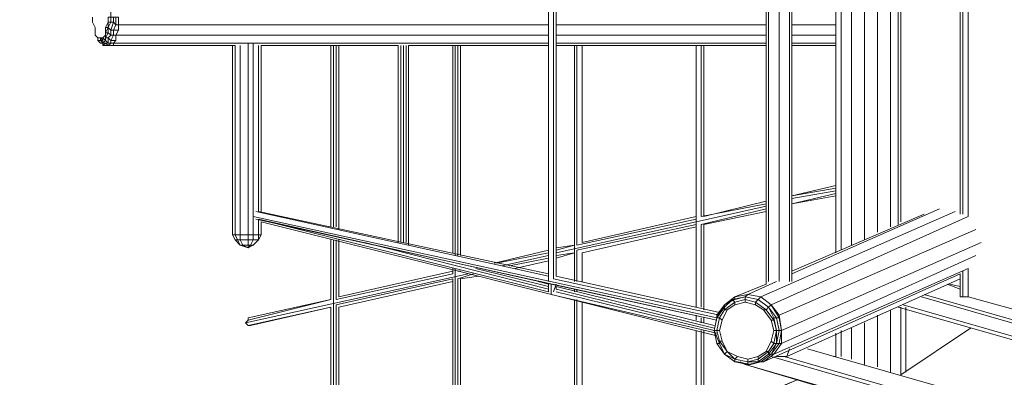
# Model space of a CAD drawing. Units: millimetres. Extents: x 2624 to 27448, y 2769 to 28077.
# Drawn here: x 8706 to 10515, y 7409 to 8065 of the extents above; entities that cross this region are included whole.
import ezdxf

# ---------------------------------------------------------------- set-up
doc = ezdxf.new("R2010")
doc.units = ezdxf.units.MM
doc.header["$LTSCALE"] = 50
doc.header["$PDSIZE"] = -1
doc.layers.add('PDF _0', color=7, linetype='Continuous')
doc.layers.add('размер', color=92, linetype='Continuous', lineweight=15)
doc.dimstyles.new('Размер М1.1', dxfattribs={"dimtxt": 300, "dimasz": 200, "dimexe": 1, "dimexo": 1, "dimgap": 50, "dimtad": 1, "dimdec": 0, "dimzin": 0, "dimtxsty": 'Standard', "dimcen": 2.5, "dimazin": 0, "dimtfac": 1, "dimtmove": 0, "dimatfit": 3, "dimfxl": 1, "dimtzin": 0, "dimarcsym": 0})

# ---------------------------------------------------------------- blocks, each defined once
blk = doc.blocks.new('*D22')
at = {"layer": 'Defpoints', "color": 0, "transparency": 16777216}
for p in [(22794.4, 13570.1), (5398.8, 4772.6), (21839, 4772.6)]:
    blk.add_point(p, dxfattribs=at)
at = {"layer": 'размер', "color": 0, "lineweight": -2, "transparency": 16777216}
for p, q in [((22793.4, 13570.1), (5397.8, 13570.1)), ((5398.8, 13370.1), (5398.8, 4972.6)), ((21838, 4772.6), (5397.8, 4772.6))]:
    blk.add_line(p, q, dxfattribs=at)
at = {"layer": 'размер', "color": 0, "transparency": 16777216}
for points in [[(5365.5, 13370.1), (5432.1, 13370.1), (5398.8, 13570.1)], [(5365.5, 4972.6), (5432.1, 4972.6), (5398.8, 4772.6)]]:
    blk.add_solid(points, dxfattribs=at)
at = {"layer": 'размер', "color": 0, "lineweight": 25, "transparency": 16777216, "insert": (5198.8, 9171.4), "char_height": 300, "attachment_point": 5, "rotation": 90}
blk.add_mtext('8800', dxfattribs=at)
blk = doc.blocks.new('*D24')
at = {"layer": 'Defpoints', "color": 0, "transparency": 16777216}
for p in [(23039.8, 15629.4, 449.4), (3020.4, 2777.4), (21769.8, 2777.4, 1019.3)]:
    blk.add_point(p, dxfattribs=at)
at = {"layer": 'размер', "color": 0, "lineweight": -2, "transparency": 16777216}
for p, q in [((23038.8, 15629.4), (3019.4, 15629.4)), ((3020.4, 15429.4), (3020.4, 2977.4)), ((21768.8, 2777.4), (3019.4, 2777.4))]:
    blk.add_line(p, q, dxfattribs=at)
at = {"layer": 'размер', "color": 0, "transparency": 16777216}
for points in [[(2987, 15429.4), (3053.7, 15429.4), (3020.4, 15629.4)], [(2987, 2977.4), (3053.7, 2977.4), (3020.4, 2777.4)]]:
    blk.add_solid(points, dxfattribs=at)
at = {"layer": 'размер', "color": 0, "lineweight": 25, "transparency": 16777216, "insert": (2820.4, 9203.4), "char_height": 300, "attachment_point": 5, "rotation": 90}
blk.add_mtext('12800', dxfattribs=at)

msp = doc.modelspace()

# ---------------------------------------------------------------- linework, layer by layer
at = {"color": 5}
msp.add_arc((10307, 8104.1, 2699.1), 3405.8, 113.7312, 247.2211, dxfattribs=at)
at = {"layer": 'PDF _0', "lineweight": 18}
for points in [[(10562.6, 8636.1), (10562.6, 8521.9), (10557.8, 8517.1), (12042.3, 8940.6), (10557.8, 8517.1), (10562.6, 8521.9), (12037.6, 8945.4), (10562.6, 8521.9), (10562.6, 8636.1), (11990, 9045.3), (10562.6, 8636.1), (10557.8, 8640.8), (10553.1, 8640.8), (10448.4, 8607.5), (10448.4, 8555.2), (10448.4, 8607.5), (10553.1, 8640.8), (10553.1, 7527.5), (10448.4, 7556), (10448.4, 7608.4), (10091.5, 7451.3), (10072.5, 7437.1)], [(9986.9, 8640.8), (9687.1, 8574.2), (9687.1, 7589.3), (9991.6, 7522.7), (9687.1, 7589.3), (9991.6, 7522.7)], [(9991.6, 7527.5), (9691.9, 7594.1), (9691.9, 8569.5), (9991.6, 8636.1)], [(9677.6, 7584.6), (9677.6, 8579)], [(10001.1, 7451.3), (9991.6, 7470.4), (9986.9, 7470.4), (10001.1, 7451.3), (9991.6, 7470.4), (9991.6, 7475.1), (10005.9, 7456.1), (10001.1, 7451.3), (9986.9, 7470.4), (9991.6, 7470.4), (10001.1, 7451.3), (9986.9, 7470.4), (9982.1, 7494.2), (9991.6, 7470.4), (9986.9, 7470.4), (9982.1, 7494.2), (9986.9, 7518), (9991.6, 7518), (9986.9, 7494.2), (9982.1, 7494.2), (9986.9, 7518), (9982.1, 7494.2), (9986.9, 7518), (9986.9, 7522.7), (10001.1, 7541.7), (10020.2, 7556), (10001.1, 7541.7), (10020.2, 7556), (10077.3, 7579.8), (10020.2, 7556), (10044, 7560.8), (10020.2, 7556), (10077.3, 7579.8), (10077.3, 8583.7), (10077.3, 7579.8), (10077.3, 8583.7)], [(10082, 7584.6), (10082, 8583.7)], [(10101.1, 7584.6), (10101.1, 8579)], [(10120.1, 7584.6), (10120.1, 8583.7)], [(10124.9, 7584.6), (10124.9, 8579)], [(9139.9, 7713), (9677.6, 7594.1), (9139.9, 7713), (9677.6, 7594.1), (9677.6, 8569.5), (9677.6, 7594.1), (9677.6, 8569.5), (9677.6, 8146), (9420.7, 8146), (9420.7, 8512.4), (9420.7, 8146), (9420.7, 8512.4)], [(9691.9, 8569.5), (9691.9, 7594.1), (9691.9, 8569.5), (9691.9, 7594.1)], [(9691.9, 7594.1), (9691.9, 8569.5), (9691.9, 7594.1)], [(10215.3, 7641.7), (10215.3, 8521.9)], [(10234.3, 7651.2), (10234.3, 8512.4)], [(10258.1, 7660.7), (10258.1, 8502.9)], [(10281.9, 7675), (10281.9, 8488.6)], [(10305.7, 7684.5), (10305.7, 8479.1)], [(10319.9, 8474.3), (10319.9, 7689.2), (10319.9, 8474.3)], [(10319.9, 7689.2), (10319.9, 8474.3)], [(10324.7, 8469.6), (10324.7, 7694)], [(10448.4, 8460), (10448.4, 7703.5), (10448.4, 8460), (10448.4, 7703.5), (10086.8, 7541.7), (10067.8, 7556), (10063, 7551.3), (10082, 7537), (10063, 7551.3), (10058.2, 7546.5), (10039.2, 7551.3), (10039.2, 7546.5)], [(10438.9, 8455.3), (10438.9, 7708.3)], [(8887.8, 8093.7), (8887.8, 8108), (8883, 8108), (8878.3, 8117.5), (8873.5, 8117.5), (8873.5, 8127), (8868.7, 8127), (8864, 8131.7), (8864, 8127), (8864, 8122.2), (8868.7, 8127), (8868.7, 8117.5), (8873.5, 8117.5), (8878.3, 8108), (8883, 8108), (8883, 8093.7), (8878.3, 8093.7), (8878.3, 8084.2), (8873.5, 8084.2), (8873.5, 8069.9), (8868.7, 8069.9), (8868.7, 8060.4), (8868.7, 8069.9)], [(8840.2, 8069.9), (8840.2, 8060.4), (8845, 8050.9), (8845, 8046.1), (8845, 8036.6), (8849.7, 8031.8), (8854.5, 8031.8), (8859.2, 8031.8), (8864, 8036.6), (8864, 8046.1), (8864, 8050.9), (8868.7, 8060.4), (8868.7, 8069.9)], [(8868.7, 8017.5), (8859.2, 8017.5), (8859.2, 8022.3), (8854.5, 8022.3), (8849.7, 8027.1), (8849.7, 8031.8), (8845, 8036.6), (8849.7, 8031.8), (8845, 8036.6), (8845, 8041.3), (8845, 8046.1), (8845, 8036.6), (8845, 8041.3), (8845, 8050.9), (8845, 8041.3), (8845, 8046.1), (8845, 8050.9), (8840.2, 8060.4), (8845, 8050.9), (8840.2, 8060.4), (8840.2, 8069.9), (8840.2, 8060.4), (8840.2, 8069.9)], [(8859.2, 8031.8), (8864, 8036.6), (8864, 8041.3), (8868.7, 8041.3), (8868.7, 8050.9), (8873.5, 8046.1), (8878.3, 8060.4), (8883, 8055.6), (8883, 8069.9)], [(8878.3, 8069.9), (8878.3, 8060.4), (8873.5, 8060.4), (8868.7, 8050.9), (8868.7, 8060.4), (8873.5, 8060.4), (8873.5, 8069.9)], [(8887.8, 8069.9), (8887.8, 8055.6), (8887.8, 8069.9)], [(8845, 8046.1), (8845, 8050.9), (8845, 8041.3)], [(8864, 8050.9), (8868.7, 8060.4)], [(8864, 8036.6), (8864, 8046.1), (8864, 8041.3), (8868.7, 8050.9), (8864, 8050.9), (8864, 8046.1)], [(9677.6, 8055.6), (8887.8, 8055.6), (8887.8, 8046.1)], [(10077.3, 8055.6), (9691.9, 8055.6)], [(10205.7, 8055.6), (10124.9, 8055.6)], [(8849.7, 8031.8), (8849.7, 8027.1), (8849.7, 8031.8)], [(8849.7, 8031.8), (8849.7, 8031.8)], [(9677.6, 8036.6), (8883, 8036.6), (8883, 8027.1)], [(10077.3, 8036.6), (9691.9, 8036.6)], [(10205.7, 8036.6), (10124.9, 8036.6)], [(8854.5, 8022.3), (8849.7, 8027.1), (8854.5, 8022.3)], [(8859.2, 8017.5), (8859.2, 8022.3), (8859.2, 8017.5)], [(8873.5, 8017.5), (9101.9, 8017.5), (8873.5, 8017.5), (9101.9, 8017.5), (9101.9, 7670.2), (9101.9, 8017.5), (9101.9, 7670.2), (9097.1, 7670.2), (9097.1, 8017.5), (9097.1, 7670.2), (9097.1, 8017.5)], [(9677.6, 8022.3), (8878.3, 8022.3), (8878.3, 8017.5)], [(9135.2, 8022.3), (9135.2, 7670.2), (9135.2, 8022.3), (9135.2, 7670.2), (9125.7, 7670.2), (9135.2, 7670.2), (9125.7, 7670.2), (9111.4, 7670.2), (9101.9, 7670.2), (9097.1, 7670.2), (9101.9, 7670.2), (9111.4, 7670.2), (9125.7, 7670.2), (9135.2, 7670.2), (9125.7, 7670.2), (9135.2, 7670.2), (9144.7, 7670.2), (9149.5, 7670.2)], [(9111.4, 8017.5), (9111.4, 7670.2), (9111.4, 8017.5), (9111.4, 7670.2), (9101.9, 7670.2), (9097.1, 7670.2), (9101.9, 7660.7)], [(9125.7, 8022.3), (9125.7, 7670.2), (9125.7, 8022.3), (9125.7, 7670.2), (9111.4, 7670.2), (9101.9, 7670.2), (9106.6, 7660.7), (9101.9, 7660.7), (9111.4, 7651.2), (9106.6, 7660.7), (9111.4, 7660.7), (9111.4, 7670.2), (9125.7, 7670.2), (9125.7, 7660.7), (9135.2, 7660.7), (9135.2, 7670.2), (9144.7, 7670.2), (9149.5, 7670.2), (9149.5, 7694), (9149.5, 7670.2), (9149.5, 7694), (9986.9, 7484.7), (9149.5, 7694), (9986.9, 7484.7)], [(9420.7, 7651.2), (9420.7, 8017.5), (9677.6, 8017.5), (9420.7, 8017.5), (9677.6, 8017.5), (9677.6, 7598.8), (9677.6, 8017.5), (9677.6, 7598.8), (9144.7, 7713), (9677.6, 7598.8), (9144.7, 7713), (9144.7, 8017.5)], [(9149.5, 7713), (9149.5, 8017.5), (9401.6, 8017.5), (9149.5, 8017.5), (9401.6, 8017.5), (9401.6, 7655.9), (9401.6, 8017.5), (9401.6, 7655.9)], [(9277.9, 8017.5), (9277.9, 7684.5)], [(9282.7, 7684.5), (9282.7, 8017.5)], [(9287.4, 7684.5), (9287.4, 8017.5)], [(9292.2, 7679.7), (9292.2, 8017.5)], [(9292.2, 7679.7), (9292.2, 8017.5)], [(9406.4, 7655.9), (9406.4, 8017.5)], [(9411.2, 8017.5), (9411.2, 7655.9)], [(9415.9, 8017.5), (9415.9, 7655.9)], [(9420.7, 7651.2), (9420.7, 8017.5), (9420.7, 7651.2)], [(9501.6, 8017.5), (9501.6, 7636.9)], [(9506.3, 7632.2), (9506.3, 8017.5)], [(9511.1, 7632.2), (9511.1, 8017.5)], [(9515.8, 7632.2), (9515.8, 8017.5)], [(9515.8, 7632.2), (9515.8, 8017.5)], [(10077.3, 8022.3), (9691.9, 8022.3)], [(9691.9, 8017.5), (10077.3, 8017.5)], [(9691.9, 7632.2), (9725.2, 7636.9), (9691.9, 7627.4), (9725.2, 7636.9), (9725.2, 7584.6), (9725.2, 7646.4), (9725.2, 8017.5), (9725.2, 7651.2), (9725.2, 8017.5), (9725.2, 7646.4), (9725.2, 7584.6), (9725.2, 7636.9), (9725.2, 7584.6), (9725.2, 7646.4), (9725.2, 8017.5), (9725.2, 7651.2), (9691.9, 7641.7), (9725.2, 7651.2), (9691.9, 7646.4)], [(9729.9, 7584.6), (9729.9, 7641.7), (9948.8, 7689.2), (9948.8, 7537), (9948.8, 8017.5), (9948.8, 7698.8), (9729.9, 7651.2), (9948.8, 7698.8), (9729.9, 7651.2), (9729.9, 8017.5), (9729.9, 7651.2), (9729.9, 8017.5)], [(9739.5, 7655.9), (9739.5, 8017.5)], [(9739.5, 7655.9), (9739.5, 8017.5)], [(10077.3, 7727.3), (9958.3, 7703.5), (10077.3, 7727.3), (9958.3, 7703.5), (9958.3, 8017.5)], [(9963.1, 7703.5), (9963.1, 8017.5)], [(9963.1, 7703.5), (9963.1, 8017.5)], [(10205.7, 8022.3), (10124.9, 8022.3)], [(10124.9, 8017.5), (10205.7, 8017.5)], [(10205.7, 7755.9), (10124.9, 7741.6), (10205.7, 7760.6)], [(10124.9, 7736.8), (10205.7, 7751.1)], [(10205.7, 7746.3), (10124.9, 7727.3), (10205.7, 7741.6)], [(10077.3, 7732.1), (9963.1, 7703.5)], [(9963.1, 7703.5), (10077.3, 7732.1)], [(10077.3, 7732.1), (9963.1, 7703.5)], [(9691.9, 7636.9), (9948.8, 7694), (10077.3, 7722.6)], [(9691.9, 7565.5), (9982.1, 7494.2), (9691.9, 7565.5), (9982.1, 7494.2), (9986.9, 7518), (9986.9, 7522.7), (10001.1, 7541.7), (10020.2, 7551.3), (10015.4, 7551.3), (10039.2, 7556), (10044, 7560.8), (10067.8, 7556), (10424.6, 7713)], [(9958.3, 7537), (9958.3, 7689.2), (10077.3, 7717.8), (9958.3, 7689.2), (10077.3, 7717.8)], [(9963.1, 7689.2), (10077.3, 7713)], [(10396.1, 7717.8), (10124.9, 7598.8)], [(10367.5, 7708.3), (10124.9, 7603.6)], [(9139.9, 7698.8), (9986.9, 7513.2), (9682.4, 7579.8), (9144.7, 7698.8), (9682.4, 7579.8), (9986.9, 7513.2), (9139.9, 7698.8), (9986.9, 7513.2), (9682.4, 7579.8), (9144.7, 7698.8), (9144.7, 7670.2), (9135.2, 7670.2), (9125.7, 7670.2), (9111.4, 7670.2), (9125.7, 7670.2), (9135.2, 7670.2), (9144.7, 7670.2), (9149.5, 7670.2), (9144.7, 7660.7), (9144.7, 7670.2), (9149.5, 7670.2), (9144.7, 7660.7), (9135.2, 7651.2), (9144.7, 7660.7), (9135.2, 7651.2), (9130.4, 7651.2), (9125.7, 7646.4), (9130.4, 7651.2), (9135.2, 7651.2)], [(9986.9, 7518), (9135.2, 7703.5)], [(9658.6, 7584.6), (9677.6, 7579.8), (9677.6, 7565.5), (9163.7, 7694)], [(9948.8, 7703.5), (9739.5, 7655.9)], [(9739.5, 7655.9), (9948.8, 7703.5)], [(9948.8, 7703.5), (9739.5, 7655.9)], [(9963.1, 7532.2), (9963.1, 7689.2)], [(9963.1, 7532.2), (9963.1, 7689.2)], [(9097.1, 7670.2), (9101.9, 7660.7), (9106.6, 7660.7), (9101.9, 7670.2), (9097.1, 7670.2), (9101.9, 7660.7), (9111.4, 7651.2), (9106.6, 7660.7), (9101.9, 7660.7), (9111.4, 7651.2), (9125.7, 7646.4), (9135.2, 7651.2), (9125.7, 7646.4), (9125.7, 7651.2), (9116.2, 7651.2), (9125.7, 7646.4), (9111.4, 7651.2), (9116.2, 7651.2), (9125.7, 7646.4), (9125.7, 7651.2), (9116.2, 7651.2), (9111.4, 7651.2), (9125.7, 7646.4), (9111.4, 7651.2)], [(9097.1, 7670.2), (9101.9, 7670.2), (9097.1, 7670.2)], [(9101.9, 7670.2), (9111.4, 7670.2), (9101.9, 7670.2)], [(9111.4, 7670.2), (9125.7, 7670.2), (9111.4, 7670.2)], [(9135.2, 7670.2), (9144.7, 7670.2), (9135.2, 7670.2)], [(9144.7, 7670.2), (9149.5, 7670.2), (9144.7, 7670.2)], [(9739.5, 7636.9), (9948.8, 7684.5)], [(10472.2, 7655.9), (10105.8, 7494.2), (10101.1, 7522.7), (10462.7, 7679.7), (10101.1, 7522.7), (10462.7, 7679.7)], [(9125.7, 7651.2), (9125.7, 7660.7), (9111.4, 7660.7), (9116.2, 7651.2)], [(9277.9, 7660.7), (9277.9, 7551.3), (9125.7, 7513.2), (9277.9, 7551.3), (9125.7, 7518), (9125.7, 7513.2), (9120.9, 7508.4), (9530.1, 7598.8), (9120.9, 7508.4), (9125.7, 7503.7), (9130.4, 7503.7), (9125.7, 7503.7), (9277.9, 7537), (9130.4, 7503.7), (9277.9, 7537), (9277.9, 7042.2), (9277.9, 7537), (9277.9, 7042.2)], [(9130.4, 7651.2), (9135.2, 7660.7), (9144.7, 7660.7)], [(9135.2, 7651.2), (9144.7, 7660.7), (9135.2, 7651.2)], [(9282.7, 7037.4), (9282.7, 7660.7)], [(9501.6, 7608.4), (9501.6, 7598.8), (9287.4, 7551.3), (9287.4, 7660.7), (9287.4, 7551.3), (9287.4, 7660.7)], [(9292.2, 7556), (9292.2, 7660.7)], [(9292.2, 7556), (9292.2, 7660.7)], [(9677.6, 7579.8), (9677.6, 7570.3), (9339.8, 7655.9)], [(10058.2, 7541.7), (10058.2, 7546.5), (10077.3, 7532.2), (10082, 7537), (10091.5, 7518), (10096.3, 7518), (10101.1, 7494.2), (10096.3, 7494.2), (10096.3, 7470.4), (10101.1, 7494.2), (10105.8, 7494.2), (10472.2, 7655.9), (10105.8, 7494.2), (10105.8, 7470.4), (10105.8, 7494.2), (10101.1, 7470.4), (10096.3, 7470.4), (10086.8, 7451.3), (10101.1, 7470.4), (10105.8, 7470.4), (10091.5, 7451.3), (10105.8, 7470.4), (10462.7, 7632.2), (10105.8, 7470.4), (10462.7, 7632.2)], [(9125.7, 7646.4), (9135.2, 7651.2), (9125.7, 7646.4)], [(9677.6, 7641.7), (9577.7, 7617.9)], [(9677.6, 7636.9), (9582.4, 7617.9)], [(9691.9, 7641.7), (9725.2, 7651.2), (9691.9, 7646.4), (9725.2, 7651.2)], [(9691.9, 7627.4), (9725.2, 7636.9), (9691.9, 7632.2), (9725.2, 7636.9)], [(9739.5, 7584.6), (9739.5, 7636.9)], [(9739.5, 7584.6), (9739.5, 7636.9)], [(9592, 7613.1), (9677.6, 7632.2)], [(9677.6, 7627.4), (9606.2, 7613.1)], [(9615.7, 7608.4), (9677.6, 7622.6)], [(9277.9, 7551.3), (9125.7, 7518), (9125.7, 7513.2), (9120.9, 7508.4), (9530.1, 7598.8)], [(9501.6, 7603.6), (9292.2, 7556)], [(9292.2, 7556), (9501.6, 7603.6)], [(9501.6, 7603.6), (9292.2, 7556)], [(9506.3, 7132.6), (9506.3, 7594.1), (9506.3, 7608.4)], [(9515.8, 7603.6), (9511.1, 7603.6)], [(9515.8, 7146.8), (9515.8, 7589.3), (9515.8, 7146.8), (9515.8, 7589.3), (9515.8, 7142.1), (9515.8, 7589.3), (9515.8, 7142.1), (9725.2, 7232.5), (9511.1, 7142.1), (9511.1, 7589.3), (9511.1, 7142.1), (9511.1, 7589.3), (9539.6, 7598.8), (9511.1, 7589.3), (9539.6, 7598.8)], [(9677.6, 7575.1), (9544.4, 7608.4)], [(10048.7, 7432.3), (10044, 7432.3), (10020.2, 7437.1), (10024.9, 7437.1), (10048.7, 7432.3), (10067.8, 7437.1), (10072.5, 7437.1), (10434.1, 7598.8), (10434.1, 7556), (10438.9, 7556), (10434.1, 7556), (10434.1, 7598.8), (10434.1, 7556), (10438.9, 7556), (10438.9, 7603.6)], [(10553.1, 7527.5), (10448.4, 7556), (10448.4, 7608.4), (10448.4, 7556), (10438.9, 7556), (10448.4, 7556), (10553.1, 7527.5)], [(9501.6, 7137.3), (9287.4, 7046.9), (9287.4, 7541.7), (9287.4, 7046.9), (9287.4, 7541.7), (9501.6, 7589.3), (9501.6, 7137.3), (9287.4, 7046.9), (9501.6, 7137.3), (9292.2, 7051.7), (9292.2, 7537), (9292.2, 7051.7), (9292.2, 7537), (9292.2, 7051.7), (9501.6, 7137.3), (9292.2, 7051.7)], [(9287.4, 7541.7), (9501.6, 7589.3)], [(9501.6, 7589.3), (9287.4, 7541.7)], [(9292.2, 7537), (9501.6, 7584.6)], [(9515.8, 7589.3), (9549.1, 7594.1)], [(9677.6, 7579.8), (9677.6, 7565.5)], [(9677.6, 7570.3), (9677.6, 7579.8)], [(9677.6, 7565.5), (9677.6, 7579.8)], [(9677.6, 7579.8), (9677.6, 7570.3)], [(9986.9, 7489.4), (9682.4, 7560.8), (9682.4, 7579.8), (9682.4, 7560.8), (9682.4, 7579.8)], [(9687.1, 7565.5), (9691.9, 7579.8)], [(10096.3, 7584.6), (10044, 7560.8), (10096.3, 7584.6), (10044, 7560.8), (10067.8, 7556), (10044, 7560.8), (10020.2, 7556), (10001.1, 7541.7), (10020.2, 7556), (10001.1, 7541.7), (10020.2, 7556), (10020.2, 7551.3), (10039.2, 7556), (10063, 7551.3), (10039.2, 7556), (10039.2, 7551.3), (10020.2, 7546.5), (10015.4, 7551.3), (10001.1, 7537), (10001.1, 7541.7), (9986.9, 7518), (10001.1, 7537), (10001.1, 7532.2), (10020.2, 7546.5), (10020.2, 7541.7)], [(10115.3, 7446.6), (10434.1, 7589.3), (10115.3, 7446.6), (10120.1, 7460.9), (10115.3, 7446.6), (10110.6, 7446.6)], [(10120.1, 7460.9), (10115.3, 7446.6), (10434.1, 7589.3)], [(10434.1, 7570.3), (10410.3, 7579.8)], [(10415.1, 7579.8), (10434.1, 7575.1)], [(9982.1, 7503.7), (9691.9, 7575.1)], [(9691.9, 7570.3), (9691.9, 7575.1)], [(9691.9, 7575.1), (9691.9, 7570.3)], [(9691.9, 7570.3), (9691.9, 7575.1)], [(9982.1, 7498.9), (9691.9, 7570.3)], [(9725.2, 7565.5), (9725.2, 7570.3)], [(9729.9, 7565.5), (9729.9, 7570.3)], [(9120.9, 7508.4), (9125.7, 7503.7), (9277.9, 7537), (9130.4, 7503.7), (9125.7, 7503.7), (9120.9, 7508.4), (9125.7, 7513.2), (9125.7, 7518), (9277.9, 7551.3), (9125.7, 7513.2)], [(9725.2, 7232.5), (9725.2, 7551.3), (9725.2, 7227.7), (9725.2, 7551.3), (9725.2, 7232.5), (9725.2, 7551.3), (9725.2, 7227.7)], [(9948.8, 7322.9), (9948.8, 7494.2), (9948.8, 7322.9), (9948.8, 7494.2), (9948.8, 7322.9), (9729.9, 7232.5), (9729.9, 7551.3), (9729.9, 7232.5), (9729.9, 7551.3)], [(9948.8, 7327.6), (9739.5, 7237.2), (9739.5, 7546.5), (9739.5, 7237.2), (9739.5, 7546.5), (9739.5, 7237.2)], [(9739.5, 7546.5), (9739.5, 7237.2), (9739.5, 7546.5)], [(10072.5, 7532.2), (10058.2, 7541.7), (10039.2, 7546.5), (10020.2, 7541.7), (10005.9, 7532.2), (9996.4, 7513.2)], [(10020.2, 7556), (10044, 7560.8), (10020.2, 7556)], [(10044, 7560.8), (10067.8, 7556), (10044, 7560.8)], [(10067.8, 7556), (10086.8, 7541.7), (10067.8, 7556)], [(11980.5, 7089.7), (10362.8, 7556)], [(11980.5, 7099.3), (10367.5, 7560.8)], [(10448.4, 7556), (10438.9, 7556), (10434.1, 7556)], [(9277.9, 7537), (9125.7, 7503.7)], [(9292.2, 7537), (9292.2, 7051.7), (9292.2, 7537)], [(10005.9, 7456.1), (9996.4, 7475.1), (9991.6, 7475.1), (9986.9, 7494.2), (9982.1, 7494.2), (9986.9, 7518), (9991.6, 7518), (10001.1, 7532.2), (10005.9, 7532.2)], [(10091.5, 7494.2), (10086.8, 7513.2), (10091.5, 7513.2), (10096.3, 7494.2), (10091.5, 7518), (10091.5, 7513.2), (10077.3, 7532.2), (10072.5, 7532.2), (10086.8, 7513.2)], [(10305.7, 7532.2), (10305.7, 7418), (10305.7, 7532.2)], [(10305.7, 7418), (10305.7, 7532.2)], [(10319.9, 7537), (11971, 7065.9)], [(10324.7, 7537), (10324.7, 7413.3), (10324.7, 7537)], [(10324.7, 7413.3), (10324.7, 7537)], [(11971, 7070.7), (10329.4, 7541.7)], [(10334.2, 7537), (10334.2, 7418), (10334.2, 7537)], [(9948.8, 7513.2), (9948.8, 7522.7)], [(9948.8, 7522.7), (9948.8, 7513.2)], [(9958.3, 7508.4), (9958.3, 7518)], [(9963.1, 7508.4), (9963.1, 7518)], [(9963.1, 7508.4), (9963.1, 7518)], [(9996.4, 7475.1), (9991.6, 7494.2), (9986.9, 7494.2), (9991.6, 7518), (9996.4, 7513.2), (9991.6, 7494.2)], [(10258.1, 7508.4), (10258.1, 7432.3), (10258.1, 7508.4)], [(10258.1, 7432.3), (10258.1, 7508.4)], [(10281.9, 7522.7), (10281.9, 7427.6), (10281.9, 7522.7)], [(10281.9, 7427.6), (10281.9, 7522.7)], [(9948.8, 7494.2), (9948.8, 7322.9), (9948.8, 7494.2)], [(9963.1, 7332.4), (9963.1, 7494.2), (9963.1, 7332.4), (9963.1, 7494.2), (9963.1, 7332.4), (10134.4, 7403.8), (9958.3, 7327.6), (9958.3, 7494.2), (9958.3, 7327.6), (9958.3, 7494.2)], [(9963.1, 7494.2), (9963.1, 7332.4), (9963.1, 7494.2)], [(10024.9, 7446.6), (10005.9, 7456.1), (9991.6, 7475.1), (9991.6, 7470.4), (9982.1, 7494.2), (9986.9, 7470.4)], [(10077.3, 7456.1), (10086.8, 7475.1), (10091.5, 7470.4), (10096.3, 7494.2), (10091.5, 7494.2), (10086.8, 7475.1)], [(10215.3, 7446.6), (10215.3, 7494.2)], [(10234.3, 7441.8), (10234.3, 7498.9)], [(10453.2, 7498.9), (10324.7, 7413.3)], [(10324.7, 7413.3), (10453.2, 7498.9)], [(10453.2, 7498.9), (10324.7, 7413.3)], [(10324.7, 7413.3), (10453.2, 7498.9)], [(10453.2, 7498.9), (10324.7, 7413.3)], [(10453.2, 7498.9), (10324.7, 7413.3)], [(10324.7, 7413.3), (10453.2, 7498.9), (10324.7, 7413.3)], [(10324.7, 7413.3), (10453.2, 7498.9), (10324.7, 7413.3)], [(10324.7, 7413.3), (10453.2, 7498.9)], [(10063, 7446.6), (10077.3, 7456.1), (10082, 7456.1), (10091.5, 7470.4), (10096.3, 7470.4), (10082, 7451.3), (10082, 7456.1), (10063, 7441.8), (10063, 7446.6), (10044, 7441.8)], [(11932.9, 6951.8), (10153.4, 7460.9)], [(10029.7, 7437.1), (10039.2, 7432.3), (10438.9, 7313.4)], [(11961.4, 6904.2), (10086.8, 7446.6)], [(11951.9, 6913.7), (10110.6, 7446.6), (10096.3, 7446.6)], [(10110.6, 7446.6), (10115.3, 7446.6), (10110.6, 7446.6)], [(10205.7, 7446.6), (10201, 7446.6)], [(12009, 6866.1), (10039.2, 7432.3), (12009, 6866.1)], [(12018.5, 6899.4), (12032.8, 6894.7), (12037.6, 6889.9), (12042.3, 6908.9), (12037.6, 6889.9), (12013.8, 6889.9), (12009, 6866.1), (10039.2, 7432.3)]]:
    msp.add_lwpolyline(points, dxfattribs=at)
for points in [[(9677.6, 8579), (9677.6, 7584.6)], [(9687.1, 8574.2), (9687.1, 7589.3)], [(10082, 8583.7), (10082, 7584.6)], [(10101.1, 8579), (10101.1, 7584.6)], [(10120.1, 8583.7), (10120.1, 7584.6)], [(10124.9, 8579), (10124.9, 7584.6)], [(10205.7, 8526.7), (10205.7, 7636.9)], [(10205.7, 7636.9), (10205.7, 8526.7)], [(10215.3, 8521.9), (10215.3, 7641.7)], [(10234.3, 8512.4), (10234.3, 7651.2)], [(10258.1, 8502.9), (10258.1, 7660.7)], [(10281.9, 8488.6), (10281.9, 7675)], [(10305.7, 8479.1), (10305.7, 7684.5)], [(10324.7, 7694), (10324.7, 8469.6)], [(10434.1, 8455.3), (10434.1, 7708.3)], [(10434.1, 8455.3), (10434.1, 7708.3), (10434.1, 8455.3), (10434.1, 7708.3)], [(10438.9, 7708.3), (10438.9, 8455.3)], [(8840.2, 8060.4), (8840.2, 8069.9)], [(8868.7, 8060.4), (8873.5, 8060.4), (8873.5, 8069.9), (8878.3, 8069.9), (8878.3, 8060.4), (8883, 8055.6), (8883, 8069.9), (8878.3, 8069.9), (8878.3, 8060.4), (8873.5, 8060.4), (8873.5, 8069.9), (8868.7, 8069.9), (8868.7, 8060.4), (8868.7, 8069.9)], [(8883, 8055.6), (8887.8, 8055.6), (8887.8, 8069.9), (8883, 8069.9)], [(8845, 8050.9), (8840.2, 8060.4)], [(8864, 8031.8), (8864, 8036.6), (8859.2, 8031.8), (8854.5, 8031.8), (8859.2, 8027.1), (8859.2, 8031.8), (8864, 8027.1), (8864, 8031.8), (8868.7, 8031.8), (8873.5, 8036.6), (8878.3, 8036.6), (8878.3, 8046.1), (8887.8, 8046.1), (8883, 8036.6), (8887.8, 8046.1), (8887.8, 8055.6), (9677.6, 8055.6), (8887.8, 8055.6), (8883, 8055.6), (8878.3, 8046.1), (8873.5, 8046.1), (8873.5, 8036.6), (8868.7, 8041.3)], [(8864, 8050.9), (8868.7, 8050.9), (8868.7, 8060.4), (8873.5, 8060.4), (8868.7, 8050.9), (8873.5, 8060.4), (8878.3, 8060.4), (8873.5, 8046.1), (8878.3, 8046.1), (8883, 8055.6), (8878.3, 8060.4), (8873.5, 8046.1), (8868.7, 8050.9), (8868.7, 8060.4)], [(8864, 8046.1), (8864, 8050.9), (8868.7, 8050.9), (8864, 8041.3), (8868.7, 8041.3), (8868.7, 8050.9), (8873.5, 8046.1), (8873.5, 8036.6), (8878.3, 8036.6), (8878.3, 8046.1), (8873.5, 8046.1), (8873.5, 8036.6), (8868.7, 8041.3), (8868.7, 8050.9), (8864, 8041.3)], [(8878.3, 8046.1), (8887.8, 8046.1), (8887.8, 8055.6), (8883, 8055.6)], [(9691.9, 8055.6), (10077.3, 8055.6)], [(10124.9, 8055.6), (10205.7, 8055.6)], [(8845, 8036.6), (8845, 8046.1), (8845, 8041.3)], [(8854.5, 8022.3), (8859.2, 8022.3), (8859.2, 8017.5), (8868.7, 8017.5), (8873.5, 8017.5), (8868.7, 8017.5), (8873.5, 8022.3), (8878.3, 8022.3), (8878.3, 8017.5), (8868.7, 8017.5), (8878.3, 8017.5), (8873.5, 8017.5), (8878.3, 8017.5), (8878.3, 8022.3), (9677.6, 8022.3), (8878.3, 8022.3), (8883, 8027.1), (8883, 8036.6), (9677.6, 8036.6), (8883, 8036.6), (8878.3, 8036.6), (8873.5, 8027.1), (8868.7, 8031.8), (8868.7, 8022.3), (8864, 8027.1), (8859.2, 8022.3), (8859.2, 8027.1), (8854.5, 8027.1), (8854.5, 8031.8), (8849.7, 8031.8), (8845, 8036.6), (8849.7, 8031.8), (8849.7, 8027.1), (8854.5, 8022.3), (8859.2, 8022.3), (8854.5, 8027.1), (8849.7, 8027.1), (8849.7, 8031.8), (8849.7, 8027.1), (8849.7, 8031.8), (8849.7, 8027.1), (8854.5, 8027.1), (8854.5, 8031.8), (8849.7, 8031.8), (8849.7, 8027.1), (8854.5, 8027.1), (8859.2, 8022.3), (8854.5, 8022.3), (8859.2, 8022.3), (8859.2, 8017.5), (8864, 8022.3), (8868.7, 8017.5), (8873.5, 8022.3), (8878.3, 8022.3), (8883, 8027.1), (8873.5, 8027.1), (8873.5, 8022.3), (8868.7, 8022.3), (8864, 8022.3), (8859.2, 8022.3), (8854.5, 8022.3), (8849.7, 8027.1)], [(8854.5, 8031.8), (8859.2, 8027.1), (8854.5, 8027.1), (8859.2, 8022.3), (8864, 8022.3), (8859.2, 8017.5), (8868.7, 8017.5), (8864, 8022.3), (8859.2, 8017.5), (8859.2, 8022.3), (8859.2, 8027.1), (8854.5, 8027.1)], [(8854.5, 8031.8), (8859.2, 8031.8), (8859.2, 8027.1), (8859.2, 8022.3), (8864, 8027.1), (8868.7, 8022.3), (8864, 8022.3), (8868.7, 8017.5), (8873.5, 8022.3), (8868.7, 8022.3), (8864, 8022.3), (8859.2, 8022.3), (8864, 8027.1), (8859.2, 8031.8), (8859.2, 8027.1)], [(8859.2, 8031.8), (8864, 8027.1), (8864, 8031.8), (8868.7, 8031.8), (8868.7, 8022.3), (8873.5, 8022.3), (8873.5, 8027.1), (8868.7, 8031.8), (8868.7, 8022.3), (8864, 8027.1), (8864, 8031.8), (8864, 8036.6), (8859.2, 8031.8), (8864, 8036.6)], [(8864, 8036.6), (8864, 8031.8), (8868.7, 8041.3), (8873.5, 8036.6), (8868.7, 8031.8), (8873.5, 8027.1), (8878.3, 8036.6), (8873.5, 8036.6), (8868.7, 8031.8), (8864, 8031.8), (8868.7, 8041.3), (8864, 8041.3), (8864, 8036.6), (8864, 8041.3), (8864, 8046.1)], [(8873.5, 8027.1), (8883, 8027.1), (8883, 8036.6), (8878.3, 8036.6)], [(8878.3, 8036.6), (8883, 8036.6), (8887.8, 8046.1), (8878.3, 8046.1)], [(9691.9, 8036.6), (10077.3, 8036.6)], [(10124.9, 8036.6), (10205.7, 8036.6)], [(8878.3, 8017.5), (8873.5, 8017.5), (8868.7, 8017.5)], [(8873.5, 8022.3), (8878.3, 8022.3), (8883, 8027.1), (8873.5, 8027.1)], [(9144.7, 8017.5), (9144.7, 7713)], [(9149.5, 8017.5), (9149.5, 7713)], [(9277.9, 7684.5), (9277.9, 8017.5)], [(9282.7, 8017.5), (9282.7, 7684.5)], [(9287.4, 8017.5), (9287.4, 7684.5)], [(9292.2, 7679.7), (9292.2, 8017.5)], [(9292.2, 8017.5), (9292.2, 7679.7)], [(9406.4, 8017.5), (9406.4, 7655.9)], [(9411.2, 8017.5), (9411.2, 7655.9)], [(9415.9, 8017.5), (9415.9, 7655.9)], [(9501.6, 7636.9), (9501.6, 8017.5)], [(9506.3, 8017.5), (9506.3, 7632.2)], [(9511.1, 8017.5), (9511.1, 7632.2)], [(9515.8, 7632.2), (9515.8, 8017.5)], [(9515.8, 8017.5), (9515.8, 7632.2)], [(9691.9, 8022.3), (10077.3, 8022.3)], [(9691.9, 8017.5), (10077.3, 8017.5)], [(9739.5, 7655.9), (9739.5, 8017.5)], [(9739.5, 8017.5), (9739.5, 7655.9)], [(9948.8, 7698.8), (9948.8, 8017.5), (9948.8, 7537), (9948.8, 7689.2), (9948.8, 7537), (9948.8, 8017.5)], [(9958.3, 8017.5), (9958.3, 7703.5)], [(9963.1, 7703.5), (9963.1, 8017.5)], [(9963.1, 8017.5), (9963.1, 7703.5)], [(10124.9, 8022.3), (10205.7, 8022.3)], [(10124.9, 8017.5), (10205.7, 8017.5)], [(10205.7, 7760.6), (10124.9, 7741.6), (10205.7, 7755.9), (10124.9, 7741.6)], [(10124.9, 7736.8), (10205.7, 7751.1)], [(10205.7, 7746.3), (10124.9, 7727.3), (10205.7, 7741.6), (10124.9, 7727.3)], [(9691.9, 7636.9), (9948.8, 7694), (10077.3, 7722.6), (9948.8, 7694)], [(10077.3, 7713), (9963.1, 7689.2)], [(10086.8, 7541.7), (10067.8, 7556), (10424.6, 7713), (10067.8, 7556)], [(10124.9, 7598.8), (10396.1, 7717.8)], [(10124.9, 7603.6), (10367.5, 7708.3)], [(9135.2, 7703.5), (9986.9, 7518)], [(9144.7, 7698.8), (9144.7, 7670.2)], [(9677.6, 7565.5), (9163.7, 7694)], [(9729.9, 7641.7), (9948.8, 7689.2)], [(9958.3, 7689.2), (9958.3, 7537)], [(9963.1, 7532.2), (9963.1, 7689.2)], [(9963.1, 7689.2), (9963.1, 7532.2)], [(10101.1, 7522.7), (10086.8, 7541.7), (10448.4, 7703.5), (10086.8, 7541.7)], [(9111.4, 7670.2), (9125.7, 7670.2), (9135.2, 7670.2), (9144.7, 7670.2), (9149.5, 7670.2), (9144.7, 7670.2), (9135.2, 7670.2), (9125.7, 7670.2), (9111.4, 7670.2), (9101.9, 7670.2), (9097.1, 7670.2), (9101.9, 7670.2)], [(9101.9, 7670.2), (9111.4, 7670.2), (9101.9, 7670.2), (9097.1, 7670.2)], [(9101.9, 7670.2), (9106.6, 7660.7), (9111.4, 7660.7), (9111.4, 7670.2)], [(9111.4, 7670.2), (9111.4, 7660.7), (9125.7, 7660.7), (9125.7, 7670.2)], [(9125.7, 7670.2), (9125.7, 7660.7), (9135.2, 7660.7), (9135.2, 7670.2)], [(9135.2, 7670.2), (9135.2, 7660.7), (9144.7, 7660.7), (9144.7, 7670.2)], [(9144.7, 7670.2), (9149.5, 7670.2), (9144.7, 7670.2), (9135.2, 7670.2)], [(9149.5, 7670.2), (9144.7, 7660.7), (9144.7, 7670.2)], [(9948.8, 7684.5), (9739.5, 7636.9)], [(9106.6, 7660.7), (9111.4, 7651.2), (9116.2, 7651.2), (9111.4, 7660.7)], [(9111.4, 7660.7), (9116.2, 7651.2), (9125.7, 7651.2), (9125.7, 7660.7)], [(9125.7, 7660.7), (9125.7, 7651.2), (9130.4, 7651.2), (9135.2, 7660.7)], [(9135.2, 7660.7), (9130.4, 7651.2), (9135.2, 7651.2), (9144.7, 7660.7)], [(9277.9, 7551.3), (9277.9, 7660.7)], [(9282.7, 7660.7), (9282.7, 7037.4)], [(9292.2, 7556), (9292.2, 7660.7)], [(9292.2, 7660.7), (9292.2, 7556)], [(9339.8, 7655.9), (9677.6, 7570.3)], [(9125.7, 7651.2), (9130.4, 7651.2)], [(9677.6, 7641.7), (9577.7, 7617.9)], [(9677.6, 7636.9), (9582.4, 7617.9)], [(9729.9, 7641.7), (9729.9, 7584.6)], [(9739.5, 7584.6), (9739.5, 7636.9)], [(9739.5, 7636.9), (9739.5, 7584.6)], [(9592, 7613.1), (9677.6, 7632.2)], [(9677.6, 7627.4), (9606.2, 7613.1)], [(9677.6, 7622.6), (9615.7, 7608.4)], [(9287.4, 7551.3), (9501.6, 7598.8)], [(9501.6, 7598.8), (9501.6, 7608.4)], [(9506.3, 7608.4), (9506.3, 7594.1), (9506.3, 7132.6), (9506.3, 7594.1)], [(9515.8, 7603.6), (9511.1, 7603.6)], [(9677.6, 7575.1), (9544.4, 7608.4)], [(10072.5, 7437.1), (10434.1, 7598.8)], [(10091.5, 7451.3), (10448.4, 7608.4)], [(10434.1, 7556), (10438.9, 7556), (10438.9, 7603.6), (10438.9, 7556)], [(9501.6, 7584.6), (9292.2, 7537)], [(9501.6, 7137.3), (9501.6, 7589.3)], [(9549.1, 7594.1), (9515.8, 7589.3)], [(9677.6, 7579.8), (9658.6, 7584.6)], [(9687.1, 7565.5), (9691.9, 7579.8)], [(9991.6, 7527.5), (9691.9, 7594.1)], [(10410.3, 7579.8), (10434.1, 7570.3)], [(10434.1, 7575.1), (10415.1, 7579.8)], [(9982.1, 7503.7), (9691.9, 7575.1)], [(9982.1, 7498.9), (9691.9, 7570.3)], [(9725.2, 7570.3), (9725.2, 7565.5)], [(9729.9, 7570.3), (9729.9, 7565.5)], [(9986.9, 7489.4), (9682.4, 7560.8)], [(9996.4, 7513.2), (9991.6, 7494.2), (9996.4, 7475.1), (10005.9, 7456.1), (10024.9, 7446.6), (10044, 7441.8), (10063, 7446.6), (10077.3, 7456.1), (10086.8, 7475.1), (10091.5, 7494.2), (10086.8, 7513.2), (10072.5, 7532.2), (10058.2, 7541.7), (10039.2, 7546.5), (10020.2, 7541.7), (10005.9, 7532.2)], [(10001.1, 7541.7), (10020.2, 7551.3), (10020.2, 7556), (10001.1, 7541.7), (10001.1, 7537), (10015.4, 7551.3), (10020.2, 7551.3)], [(10001.1, 7537), (10001.1, 7532.2), (10020.2, 7546.5), (10015.4, 7551.3)], [(10001.1, 7532.2), (10005.9, 7532.2), (10020.2, 7541.7), (10020.2, 7546.5)], [(10020.2, 7551.3), (10015.4, 7551.3), (10039.2, 7556)], [(10015.4, 7551.3), (10020.2, 7546.5), (10039.2, 7551.3), (10039.2, 7556)], [(10020.2, 7556), (10020.2, 7551.3), (10039.2, 7556), (10044, 7560.8)], [(10020.2, 7546.5), (10020.2, 7541.7), (10039.2, 7546.5), (10039.2, 7551.3)], [(10044, 7560.8), (10039.2, 7556), (10063, 7551.3), (10067.8, 7556)], [(10039.2, 7556), (10063, 7551.3), (10039.2, 7556), (10039.2, 7551.3), (10058.2, 7546.5), (10063, 7551.3)], [(10039.2, 7551.3), (10039.2, 7546.5), (10058.2, 7541.7), (10058.2, 7546.5)], [(10063, 7551.3), (10082, 7537), (10063, 7551.3), (10058.2, 7546.5), (10077.3, 7532.2), (10082, 7537)], [(10058.2, 7546.5), (10058.2, 7541.7), (10072.5, 7532.2), (10077.3, 7532.2)], [(10067.8, 7556), (10063, 7551.3), (10082, 7537), (10086.8, 7541.7)], [(10362.8, 7556), (11980.5, 7089.7)], [(11980.5, 7099.3), (10367.5, 7560.8)], [(9986.9, 7522.7), (9986.9, 7518), (10001.1, 7541.7)], [(9986.9, 7518), (10001.1, 7537), (10001.1, 7541.7), (9986.9, 7518), (9991.6, 7518), (10001.1, 7532.2), (10001.1, 7537)], [(9991.6, 7518), (9996.4, 7513.2), (10005.9, 7532.2), (10001.1, 7532.2)], [(10077.3, 7532.2), (10072.5, 7532.2), (10086.8, 7513.2), (10091.5, 7513.2)], [(10082, 7537), (10091.5, 7518), (10096.3, 7518), (10082, 7537), (10077.3, 7532.2), (10091.5, 7513.2), (10091.5, 7518)], [(10086.8, 7541.7), (10082, 7537), (10096.3, 7518), (10101.1, 7518)], [(10101.1, 7518), (10086.8, 7541.7), (10082, 7537), (10096.3, 7518), (10101.1, 7518), (10105.8, 7494.2), (10101.1, 7522.7)], [(10086.8, 7541.7), (10101.1, 7518), (10101.1, 7522.7)], [(10319.9, 7537), (11971, 7065.9)], [(11971, 7070.7), (10329.4, 7541.7)], [(10334.2, 7537), (10334.2, 7418)], [(9948.8, 7522.7), (9948.8, 7513.2)], [(9948.8, 7513.2), (9948.8, 7522.7)], [(9958.3, 7518), (9958.3, 7508.4)], [(9963.1, 7508.4), (9963.1, 7518)], [(9963.1, 7518), (9963.1, 7508.4)], [(9986.9, 7494.2), (9991.6, 7494.2), (9996.4, 7513.2), (9991.6, 7518)], [(10091.5, 7513.2), (10086.8, 7513.2), (10091.5, 7494.2), (10096.3, 7494.2)], [(10096.3, 7518), (10091.5, 7518), (10096.3, 7494.2), (10101.1, 7494.2)], [(10091.5, 7518), (10091.5, 7513.2), (10096.3, 7494.2)], [(10101.1, 7518), (10096.3, 7518), (10101.1, 7494.2), (10105.8, 7494.2)], [(10101.1, 7522.7), (10101.1, 7518), (10105.8, 7494.2)], [(9991.6, 7470.4), (9991.6, 7475.1), (9986.9, 7494.2), (9982.1, 7494.2)], [(9991.6, 7475.1), (9996.4, 7475.1), (9991.6, 7494.2), (9986.9, 7494.2)], [(10096.3, 7494.2), (10091.5, 7470.4), (10096.3, 7470.4), (10096.3, 7494.2), (10091.5, 7494.2), (10086.8, 7475.1), (10091.5, 7470.4)], [(10105.8, 7494.2), (10101.1, 7494.2), (10096.3, 7470.4), (10101.1, 7470.4)], [(10101.1, 7494.2), (10096.3, 7494.2), (10096.3, 7470.4)], [(10105.8, 7494.2), (10101.1, 7470.4), (10105.8, 7470.4)], [(10205.7, 7489.4), (10205.7, 7446.6)], [(10205.7, 7446.6), (10205.7, 7489.4)], [(10215.3, 7494.2), (10215.3, 7446.6)], [(10234.3, 7498.9), (10234.3, 7441.8)], [(10453.2, 7498.9), (10324.7, 7413.3)], [(10453.2, 7498.9), (10324.7, 7413.3)], [(10005.9, 7456.1), (9996.4, 7475.1), (9991.6, 7475.1)], [(10091.5, 7470.4), (10086.8, 7475.1), (10077.3, 7456.1), (10082, 7456.1)], [(10067.8, 7437.1), (10086.8, 7451.3), (10082, 7451.3), (10063, 7437.1), (10063, 7441.8), (10044, 7437.1), (10044, 7441.8), (10024.9, 7446.6), (10020.2, 7441.8), (10005.9, 7456.1), (10001.1, 7451.3), (10020.2, 7437.1), (10024.9, 7437.1), (10048.7, 7432.3), (10067.8, 7437.1), (10072.5, 7437.1), (10091.5, 7451.3), (10086.8, 7451.3), (10067.8, 7437.1), (10063, 7437.1), (10044, 7437.1), (10020.2, 7441.8), (10001.1, 7451.3), (10020.2, 7437.1), (10020.2, 7441.8), (10044, 7437.1), (10044, 7432.3)], [(10020.2, 7441.8), (10005.9, 7456.1), (10001.1, 7451.3), (10020.2, 7441.8), (10024.9, 7446.6), (10005.9, 7456.1)], [(10082, 7451.3), (10082, 7456.1), (10063, 7441.8), (10063, 7437.1)], [(10082, 7456.1), (10077.3, 7456.1), (10063, 7446.6), (10063, 7441.8)], [(10096.3, 7470.4), (10082, 7451.3), (10086.8, 7451.3), (10096.3, 7470.4), (10091.5, 7470.4), (10082, 7456.1), (10082, 7451.3)], [(10105.8, 7470.4), (10101.1, 7470.4), (10086.8, 7451.3), (10091.5, 7451.3)], [(10101.1, 7470.4), (10096.3, 7470.4), (10086.8, 7451.3)], [(10153.4, 7460.9), (11932.9, 6951.8)], [(10020.2, 7437.1), (10020.2, 7441.8), (10001.1, 7451.3)], [(10044, 7437.1), (10020.2, 7441.8), (10044, 7437.1), (10044, 7441.8), (10024.9, 7446.6), (10020.2, 7441.8)], [(10044, 7432.3), (10044, 7437.1), (10020.2, 7441.8), (10020.2, 7437.1)], [(10048.7, 7432.3), (10044, 7432.3), (10020.2, 7437.1), (10024.9, 7437.1)], [(10039.2, 7432.3), (10029.7, 7437.1), (10039.2, 7432.3), (10438.9, 7313.4)], [(10063, 7441.8), (10063, 7446.6), (10044, 7441.8), (10044, 7437.1)], [(10063, 7437.1), (10063, 7441.8), (10044, 7437.1)], [(10067.8, 7437.1), (10044, 7432.3), (10048.7, 7432.3), (10067.8, 7437.1), (10063, 7437.1), (10044, 7437.1), (10044, 7432.3)], [(10086.8, 7451.3), (10067.8, 7437.1), (10086.8, 7451.3), (10082, 7451.3), (10063, 7437.1), (10067.8, 7437.1)], [(10091.5, 7451.3), (10086.8, 7451.3), (10067.8, 7437.1), (10072.5, 7437.1)], [(10086.8, 7446.6), (11961.4, 6904.2)], [(11951.9, 6913.7), (10110.6, 7446.6), (10096.3, 7446.6), (10110.6, 7446.6)], [(10205.7, 7446.6), (10201, 7446.6)]]:
    msp.add_lwpolyline(points, close=True, dxfattribs=at)

# ---------------------------------------------------------------- dimensions: what is measured, and where the dimension line sits
at = {"layer": 'размер', "lineweight": 25}
for base, p1, p2, text, picture, middle in [((3020.4, 2777.4), (23039.8, 15629.4, 449.4), (21769.8, 2777.4, 1019.3), '12800', '*D24', (2820.4, 9203.4)), ((5398.8, 4772.6), (22794.4, 13570.1), (21839, 4772.6), '8800', '*D22', (5198.8, 9171.4))]:
    dim = msp.add_linear_dim(base=base, p1=p1, p2=p2, angle=90, text=text, dimstyle='Размер М1.1', dxfattribs=at)
    dim.commit()
    dim.dimension.update_dxf_attribs({"geometry": picture, "text_midpoint": middle})

doc.saveas('drawing.dxf')
